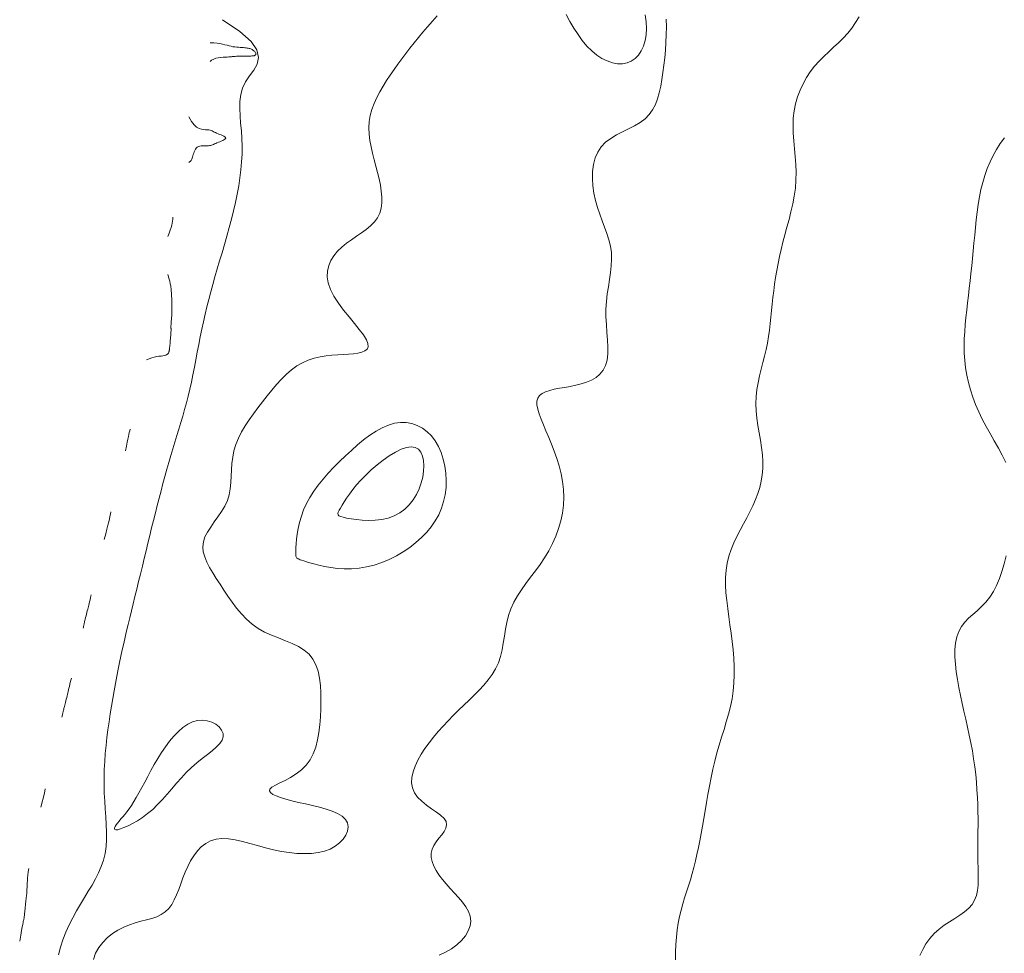
# Model space of a CAD drawing. Units: metres. Extents: x 364306 to 365868, y 4307171 to 4308686.
# Drawn here: x 364474 to 364497, y 4308361 to 4308383 of the extents above; entities that cross this region are included whole.
import ezdxf

# ---------------------------------------------------------------- set-up
doc = ezdxf.new("R2010")
doc.units = ezdxf.units.M
for name, color, linetype in [('1_00', 7, 'Continuous'), ('1_50', 1, 'Continuous'), ('2_00', 7, 'Continuous'), ('2_50', 1, 'Continuous'), ('3_00', 7, 'Continuous'), ('3_50', 1, 'Continuous')]:
    doc.layers.add(name, color=color, linetype=linetype)

msp = doc.modelspace()

# ---------------------------------------------------------------- linework, layer by layer
at = {"layer": '1_00', "color": 18, "linetype": 'Continuous', "lineweight": 0, "true_color": 0x000000, "elevation": -1, "flags": 128}
for points in [[(364478, 4308382.31), (364478.039, 4308382.343), (364478.087, 4308382.367), (364478.14, 4308382.385), (364478.196, 4308382.397), (364478.254, 4308382.404), (364478.31, 4308382.409), (364478.362, 4308382.411), (364478.408, 4308382.413), (364478.447, 4308382.415), (364478.478, 4308382.417), (364478.505, 4308382.42), (364478.528, 4308382.423), (364478.55, 4308382.425), (364478.572, 4308382.428), (364478.597, 4308382.43), (364478.625, 4308382.432), (364478.659, 4308382.434), (364478.698, 4308382.435), (364478.739, 4308382.436), (364478.781, 4308382.436), (364478.824, 4308382.437), (364478.865, 4308382.437), (364478.903, 4308382.437), (364478.937, 4308382.438), (364478.965, 4308382.438), (364478.988, 4308382.439), (364479.006, 4308382.44), (364479.021, 4308382.441), (364479.032, 4308382.443), (364479.042, 4308382.445), (364479.05, 4308382.448), (364479.057, 4308382.451), (364479.064, 4308382.456), (364479.07, 4308382.461), (364479.076, 4308382.467), (364479.081, 4308382.473), (364479.085, 4308382.481), (364479.087, 4308382.489), (364479.087, 4308382.497), (364479.084, 4308382.507), (364479.08, 4308382.517), (364479.072, 4308382.527), (364479.063, 4308382.538), (364479.052, 4308382.549), (364479.039, 4308382.559), (364479.026, 4308382.57), (364479.011, 4308382.58), (364478.995, 4308382.589), (364478.979, 4308382.597), (364478.962, 4308382.605), (364478.944, 4308382.612), (364478.924, 4308382.618), (364478.903, 4308382.623), (364478.879, 4308382.627), (364478.852, 4308382.631), (364478.823, 4308382.634), (364478.79, 4308382.636), (364478.754, 4308382.638), (364478.715, 4308382.641), (364478.675, 4308382.644), (364478.632, 4308382.647), (364478.588, 4308382.652), (364478.543, 4308382.659), (364478.497, 4308382.668), (364478.451, 4308382.68), (364478.403, 4308382.693), (364478.352, 4308382.706), (364478.297, 4308382.719), (364478.235, 4308382.731), (364478.166, 4308382.741), (364478.088, 4308382.748), (364478, 4308382.75)], [(364477.5, 4308379.921), (364477.517, 4308379.932), (364477.532, 4308379.943), (364477.545, 4308379.955), (364477.556, 4308379.968), (364477.565, 4308379.983), (364477.574, 4308380.001), (364477.581, 4308380.021), (364477.589, 4308380.046), (364477.597, 4308380.074), (364477.605, 4308380.106), (364477.614, 4308380.139), (364477.625, 4308380.172), (364477.639, 4308380.205), (364477.655, 4308380.235), (364477.674, 4308380.261), (364477.698, 4308380.282), (364477.726, 4308380.297), (364477.757, 4308380.307), (364477.791, 4308380.313), (364477.826, 4308380.315), (364477.862, 4308380.316), (364477.897, 4308380.315), (364477.931, 4308380.315), (364477.962, 4308380.316), (364477.99, 4308380.319), (364478.015, 4308380.324), (364478.039, 4308380.33), (364478.062, 4308380.339), (364478.085, 4308380.348), (364478.109, 4308380.359), (364478.135, 4308380.371), (364478.165, 4308380.384), (364478.198, 4308380.397), (364478.232, 4308380.411), (364478.267, 4308380.425), (364478.3, 4308380.44), (364478.329, 4308380.454), (364478.352, 4308380.469), (364478.367, 4308380.484), (364478.372, 4308380.498), (364478.366, 4308380.513), (364478.35, 4308380.527), (364478.325, 4308380.541), (364478.295, 4308380.555), (364478.261, 4308380.57), (364478.226, 4308380.584), (364478.19, 4308380.598), (364478.157, 4308380.612), (364478.128, 4308380.626), (364478.102, 4308380.64), (364478.077, 4308380.653), (364478.053, 4308380.665), (364478.028, 4308380.675), (364478.001, 4308380.684), (364477.971, 4308380.69), (364477.935, 4308380.693), (364477.894, 4308380.693), (364477.848, 4308380.696), (364477.797, 4308380.704), (364477.742, 4308380.723), (364477.684, 4308380.757), (364477.624, 4308380.812), (364477.562, 4308380.891), (364477.5, 4308381)], [(364477, 4308378.167), (364477.035, 4308378.247), (364477.061, 4308378.317), (364477.081, 4308378.379), (364477.095, 4308378.434), (364477.105, 4308378.485), (364477.112, 4308378.533), (364477.118, 4308378.579), (364477.125, 4308378.625)], [(364476.5, 4308375.25), (364476.562, 4308375.278), (364476.624, 4308375.299), (364476.683, 4308375.314), (364476.74, 4308375.326), (364476.794, 4308375.334), (364476.842, 4308375.341), (364476.886, 4308375.348), (364476.923, 4308375.355), (364476.953, 4308375.364), (364476.976, 4308375.375), (364476.995, 4308375.387), (364477.008, 4308375.399), (364477.018, 4308375.412), (364477.024, 4308375.425), (364477.029, 4308375.437), (364477.032, 4308375.448), (364477.034, 4308375.458), (364477.037, 4308375.467), (364477.038, 4308375.477), (364477.04, 4308375.488), (364477.042, 4308375.501), (364477.044, 4308375.517), (364477.046, 4308375.538), (364477.049, 4308375.564), (364477.052, 4308375.595), (364477.055, 4308375.631), (364477.059, 4308375.67), (364477.062, 4308375.71), (364477.066, 4308375.751), (364477.069, 4308375.791), (364477.072, 4308375.829), (364477.074, 4308375.863), (364477.076, 4308375.891), (364477.077, 4308375.915), (364477.078, 4308375.936), (364477.078, 4308375.952), (364477.078, 4308375.966), (364477.078, 4308375.978), (364477.078, 4308375.989), (364477.077, 4308375.999), (364477.077, 4308376.009), (364477.077, 4308376.019), (364477.077, 4308376.031), (364477.077, 4308376.045), (364477.077, 4308376.061), (364477.078, 4308376.081), (364477.08, 4308376.105), (364477.082, 4308376.133), (364477.084, 4308376.167), (364477.087, 4308376.206), (364477.09, 4308376.249), (364477.094, 4308376.295), (364477.096, 4308376.344), (364477.099, 4308376.395), (364477.1, 4308376.447), (364477.101, 4308376.5), (364477.1, 4308376.553), (364477.099, 4308376.605), (364477.096, 4308376.657), (364477.094, 4308376.706), (364477.091, 4308376.753), (364477.088, 4308376.797), (364477.086, 4308376.837), (364477.084, 4308376.873), (364477.082, 4308376.905), (364477.08, 4308376.935), (364477.077, 4308376.967), (364477.071, 4308377.004), (364477.062, 4308377.05), (364477.048, 4308377.108), (364477.027, 4308377.181), (364477, 4308377.273)], [(364476, 4308373.1), (364476.023, 4308373.212), (364476.043, 4308373.304), (364476.058, 4308373.378), (364476.071, 4308373.438), (364476.082, 4308373.488), (364476.092, 4308373.531), (364476.101, 4308373.571), (364476.111, 4308373.611)], [(364475.5, 4308371), (364475.534, 4308371.137), (364475.562, 4308371.249), (364475.585, 4308371.342), (364475.604, 4308371.42), (364475.62, 4308371.486), (364475.633, 4308371.545), (364475.646, 4308371.601), (364475.658, 4308371.658)], [(364475, 4308368.9), (364475.006, 4308368.928), (364475.011, 4308368.95), (364475.014, 4308368.969), (364475.018, 4308368.985), (364475.022, 4308369.001), (364475.026, 4308369.018), (364475.03, 4308369.037), (364475.036, 4308369.06), (364475.043, 4308369.088), (364475.051, 4308369.12), (364475.06, 4308369.156), (364475.07, 4308369.195), (364475.079, 4308369.234), (364475.089, 4308369.274), (364475.099, 4308369.312), (364475.108, 4308369.349), (364475.116, 4308369.382), (364475.124, 4308369.415), (364475.133, 4308369.448), (364475.142, 4308369.484), (364475.152, 4308369.524), (364475.164, 4308369.571), (364475.178, 4308369.628), (364475.194, 4308369.694)], [(364474.5, 4308366.8), (364474.512, 4308366.856), (364474.521, 4308366.899), (364474.528, 4308366.934), (364474.535, 4308366.962), (364474.54, 4308366.985), (364474.545, 4308367.007), (364474.551, 4308367.028), (364474.557, 4308367.052), (364474.564, 4308367.08), (364474.573, 4308367.112), (364474.582, 4308367.147), (364474.591, 4308367.184), (364474.601, 4308367.223), (364474.611, 4308367.261), (364474.62, 4308367.3), (364474.629, 4308367.336), (364474.638, 4308367.371), (364474.646, 4308367.405), (364474.654, 4308367.441), (364474.664, 4308367.481), (364474.674, 4308367.527), (364474.688, 4308367.581), (364474.703, 4308367.646), (364474.722, 4308367.722)], [(364474, 4308364.667), (364474.083, 4308365), (364474.105, 4308365.105)], [(364473.5, 4308361.5), (364473.524, 4308361.643), (364473.544, 4308361.754), (364473.559, 4308361.837), (364473.571, 4308361.897), (364473.58, 4308361.939), (364473.586, 4308361.967), (364473.591, 4308361.986), (364473.595, 4308362.001), (364473.598, 4308362.014), (364473.601, 4308362.029), (364473.603, 4308362.044), (364473.605, 4308362.061), (364473.608, 4308362.081), (364473.61, 4308362.103), (364473.613, 4308362.128), (364473.616, 4308362.157), (364473.619, 4308362.191), (364473.623, 4308362.227), (364473.627, 4308362.266), (364473.631, 4308362.307), (364473.635, 4308362.348), (364473.639, 4308362.389), (364473.644, 4308362.428), (364473.648, 4308362.465), (364473.652, 4308362.498), (364473.656, 4308362.53), (364473.659, 4308362.56), (364473.662, 4308362.59), (364473.665, 4308362.621), (364473.668, 4308362.654), (364473.67, 4308362.689), (364473.672, 4308362.728), (364473.674, 4308362.772), (364473.675, 4308362.82), (364473.677, 4308362.874), (364473.681, 4308362.932), (364473.685, 4308362.995), (364473.692, 4308363.063), (364473.702, 4308363.136), (364473.714, 4308363.214)]]:
    msp.add_lwpolyline(points, dxfattribs=at)
at = {"layer": '1_50', "color": 1, "linetype": 'Continuous', "lineweight": 0, "true_color": 0xff0000, "elevation": -1.5, "flags": 128}
msp.add_lwpolyline([(364474.415, 4308361.173), (364474.463, 4308361.354), (364474.522, 4308361.533), (364474.593, 4308361.71), (364474.672, 4308361.883), (364474.757, 4308362.052), (364474.847, 4308362.216), (364474.94, 4308362.375), (364475.032, 4308362.529), (364475.123, 4308362.678), (364475.21, 4308362.825), (364475.291, 4308362.97), (364475.364, 4308363.116), (364475.428, 4308363.264), (364475.481, 4308363.416), (364475.519, 4308363.573), (364475.543, 4308363.736), (364475.554, 4308363.906), (364475.555, 4308364.08), (364475.548, 4308364.259), (364475.537, 4308364.441), (364475.523, 4308364.626), (364475.51, 4308364.813), (364475.5, 4308365), (364475.495, 4308365.188), (364475.495, 4308365.375), (364475.501, 4308365.563), (364475.511, 4308365.75), (364475.525, 4308365.938), (364475.542, 4308366.125), (364475.563, 4308366.313), (364475.587, 4308366.5), (364475.613, 4308366.687), (364475.64, 4308366.874), (364475.67, 4308367.059), (364475.701, 4308367.241), (364475.732, 4308367.421), (364475.765, 4308367.596), (364475.797, 4308367.766), (364475.83, 4308367.931), (364475.862, 4308368.089), (364475.895, 4308368.243), (364475.927, 4308368.393), (364475.96, 4308368.541), (364475.994, 4308368.689), (364476.029, 4308368.838), (364476.065, 4308368.991), (364476.102, 4308369.148), (364476.142, 4308369.31), (364476.183, 4308369.477), (364476.225, 4308369.649), (364476.268, 4308369.825), (364476.312, 4308370.004), (364476.356, 4308370.184), (364476.4, 4308370.366), (364476.445, 4308370.548), (364476.489, 4308370.73), (364476.533, 4308370.912), (364476.576, 4308371.093), (364476.62, 4308371.273), (364476.664, 4308371.452), (364476.708, 4308371.63), (364476.752, 4308371.806), (364476.797, 4308371.981), (364476.842, 4308372.154), (364476.888, 4308372.325), (364476.934, 4308372.494), (364476.98, 4308372.661), (364477.027, 4308372.826), (364477.073, 4308372.988), (364477.12, 4308373.148), (364477.168, 4308373.306), (364477.215, 4308373.461), (364477.262, 4308373.614), (364477.308, 4308373.767), (364477.354, 4308373.92), (364477.398, 4308374.075), (364477.442, 4308374.231), (364477.483, 4308374.391), (364477.523, 4308374.556), (364477.56, 4308374.725), (364477.596, 4308374.898), (364477.631, 4308375.075), (364477.665, 4308375.254), (364477.699, 4308375.434), (364477.733, 4308375.616), (364477.768, 4308375.796), (364477.805, 4308375.975), (364477.843, 4308376.153), (364477.884, 4308376.329), (364477.926, 4308376.504), (364477.971, 4308376.68), (364478.018, 4308376.856), (364478.067, 4308377.035), (364478.118, 4308377.217), (364478.171, 4308377.402), (364478.227, 4308377.592), (364478.284, 4308377.785), (364478.341, 4308377.981), (364478.398, 4308378.18), (364478.453, 4308378.379), (364478.507, 4308378.579), (364478.557, 4308378.778), (364478.602, 4308378.975), (364478.643, 4308379.171), (364478.679, 4308379.364), (364478.708, 4308379.556), (364478.732, 4308379.745), (364478.748, 4308379.933), (364478.758, 4308380.119), (364478.76, 4308380.303), (364478.754, 4308380.486), (364478.741, 4308380.668), (364478.725, 4308380.847), (364478.71, 4308381.023), (364478.702, 4308381.195), (364478.706, 4308381.363), (364478.726, 4308381.524), (364478.768, 4308381.679), (364478.837, 4308381.826), (364478.932, 4308381.967), (364479.033, 4308382.105), (364479.113, 4308382.249), (364479.147, 4308382.406), (364479.108, 4308382.582), (364478.97, 4308382.784), (364478.708, 4308383.02), (364478.295, 4308383.295)], dxfattribs=at)
for points in [[(364482.49, 4308371.628), (364482.607, 4308371.717), (364482.712, 4308371.822), (364482.803, 4308371.94), (364482.88, 4308372.067), (364482.943, 4308372.202), (364482.993, 4308372.339), (364483.029, 4308372.478), (364483.05, 4308372.615), (364483.057, 4308372.746), (364483.049, 4308372.867), (364483.025, 4308372.974), (364482.984, 4308373.065), (364482.927, 4308373.134), (364482.852, 4308373.178), (364482.758, 4308373.194), (364482.647, 4308373.178), (364482.521, 4308373.135), (364482.384, 4308373.067), (364482.24, 4308372.98), (364482.094, 4308372.878), (364481.95, 4308372.765), (364481.812, 4308372.646), (364481.683, 4308372.525), (364481.567, 4308372.406), (364481.465, 4308372.291), (364481.375, 4308372.18), (364481.296, 4308372.076), (364481.229, 4308371.979), (364481.172, 4308371.89), (364481.124, 4308371.812), (364481.084, 4308371.745), (364481.054, 4308371.691), (364481.033, 4308371.647), (364481.024, 4308371.612), (364481.029, 4308371.584), (364481.05, 4308371.561), (364481.09, 4308371.543), (364481.15, 4308371.526), (364481.231, 4308371.508), (364481.337, 4308371.49), (364481.461, 4308371.473), (364481.601, 4308371.46), (364481.751, 4308371.454), (364481.906, 4308371.458), (364482.062, 4308371.474), (364482.215, 4308371.506), (364482.358, 4308371.557)], [(364476.762, 4308364.728), (364476.876, 4308364.848), (364476.987, 4308364.974), (364477.098, 4308365.104), (364477.21, 4308365.234), (364477.323, 4308365.363), (364477.44, 4308365.487), (364477.561, 4308365.605), (364477.687, 4308365.715), (364477.814, 4308365.817), (364477.937, 4308365.912), (364478.05, 4308366.002), (364478.149, 4308366.088), (364478.23, 4308366.171), (364478.286, 4308366.253), (364478.314, 4308366.334), (364478.309, 4308366.415), (364478.275, 4308366.493), (364478.215, 4308366.566), (364478.136, 4308366.629), (364478.04, 4308366.679), (364477.933, 4308366.714), (364477.818, 4308366.729), (364477.701, 4308366.721), (364477.585, 4308366.688), (364477.472, 4308366.632), (364477.36, 4308366.555), (364477.252, 4308366.46), (364477.147, 4308366.351), (364477.046, 4308366.229), (364476.948, 4308366.099), (364476.856, 4308365.961), (364476.767, 4308365.82), (364476.683, 4308365.678), (364476.604, 4308365.536), (364476.528, 4308365.396), (364476.456, 4308365.26), (364476.387, 4308365.131), (364476.321, 4308365.009), (364476.258, 4308364.899), (364476.198, 4308364.799), (364476.14, 4308364.711), (364476.085, 4308364.632), (364476.032, 4308364.562), (364475.983, 4308364.499), (364475.936, 4308364.442), (364475.892, 4308364.389), (364475.851, 4308364.34), (364475.814, 4308364.293), (364475.782, 4308364.25), (364475.757, 4308364.211), (364475.742, 4308364.179), (364475.739, 4308364.154), (364475.749, 4308364.137), (364475.776, 4308364.131), (364475.82, 4308364.136), (364475.885, 4308364.154), (364475.966, 4308364.184), (364476.062, 4308364.227), (364476.169, 4308364.282), (364476.284, 4308364.348), (364476.404, 4308364.426), (364476.526, 4308364.516), (364476.646, 4308364.617)]]:
    msp.add_lwpolyline(points, close=True, dxfattribs=at)
at = {"layer": '2_00', "color": 18, "linetype": 'Continuous', "lineweight": 0, "true_color": 0x000000, "elevation": -2, "flags": 128}
for points in [[(364475.243, 4308361.069), (364475.295, 4308361.212), (364475.369, 4308361.346), (364475.463, 4308361.469), (364475.572, 4308361.58), (364475.693, 4308361.678), (364475.823, 4308361.763), (364475.959, 4308361.833), (364476.096, 4308361.889), (364476.233, 4308361.933), (364476.368, 4308361.969), (364476.499, 4308362.003), (364476.624, 4308362.038), (364476.741, 4308362.078), (364476.847, 4308362.128), (364476.942, 4308362.192), (364477.024, 4308362.272), (364477.094, 4308362.368), (364477.155, 4308362.477), (364477.21, 4308362.597), (364477.261, 4308362.724), (364477.31, 4308362.858), (364477.361, 4308362.994), (364477.415, 4308363.131), (364477.475, 4308363.267), (364477.542, 4308363.397), (364477.617, 4308363.52), (364477.701, 4308363.632), (364477.794, 4308363.73), (364477.898, 4308363.812), (364478.014, 4308363.873), (364478.142, 4308363.912), (364478.282, 4308363.926), (364478.435, 4308363.919), (364478.597, 4308363.894), (364478.768, 4308363.856), (364478.945, 4308363.81), (364479.127, 4308363.759), (364479.313, 4308363.709), (364479.5, 4308363.662), (364479.687, 4308363.624), (364479.873, 4308363.595), (364480.054, 4308363.576), (364480.23, 4308363.569), (364480.399, 4308363.575), (364480.558, 4308363.595), (364480.707, 4308363.629), (364480.842, 4308363.679), (364480.963, 4308363.744), (364481.066, 4308363.823), (364481.15, 4308363.912), (364481.213, 4308364.007), (364481.251, 4308364.105), (364481.264, 4308364.202), (364481.248, 4308364.295), (364481.202, 4308364.38), (364481.124, 4308364.454), (364481.018, 4308364.519), (364480.89, 4308364.575), (364480.744, 4308364.624), (364480.586, 4308364.668), (364480.422, 4308364.708), (364480.255, 4308364.746), (364480.092, 4308364.782), (364479.938, 4308364.819), (364479.795, 4308364.856), (364479.669, 4308364.894), (364479.564, 4308364.933), (364479.482, 4308364.972), (364479.427, 4308365.013), (364479.404, 4308365.054), (364479.417, 4308365.097), (364479.466, 4308365.142), (364479.547, 4308365.189), (364479.652, 4308365.243), (364479.774, 4308365.303), (364479.905, 4308365.373), (364480.037, 4308365.455), (364480.163, 4308365.551), (364480.276, 4308365.662), (364480.369, 4308365.79), (364480.443, 4308365.934), (364480.501, 4308366.091), (364480.545, 4308366.259), (364480.576, 4308366.436), (364480.597, 4308366.619), (364480.611, 4308366.806), (364480.619, 4308366.995), (364480.623, 4308367.184), (364480.622, 4308367.37), (364480.612, 4308367.55), (364480.59, 4308367.723), (364480.555, 4308367.885), (364480.504, 4308368.035), (364480.434, 4308368.17), (364480.342, 4308368.287), (364480.228, 4308368.385), (364480.093, 4308368.468), (364479.944, 4308368.541), (364479.785, 4308368.606), (364479.62, 4308368.671), (364479.454, 4308368.738), (364479.291, 4308368.812), (364479.137, 4308368.898), (364478.994, 4308369), (364478.863, 4308369.115), (364478.742, 4308369.241), (364478.629, 4308369.376), (364478.524, 4308369.517), (364478.425, 4308369.66), (364478.33, 4308369.804), (364478.239, 4308369.945), (364478.149, 4308370.082), (364478.065, 4308370.214), (364477.989, 4308370.342), (364477.924, 4308370.467), (364477.874, 4308370.589), (364477.842, 4308370.709), (364477.83, 4308370.827), (364477.843, 4308370.944), (364477.881, 4308371.061), (364477.941, 4308371.177), (364478.016, 4308371.295), (364478.1, 4308371.415), (364478.188, 4308371.537), (364478.273, 4308371.661), (364478.349, 4308371.79), (364478.41, 4308371.923), (364478.453, 4308372.061), (364478.479, 4308372.203), (364478.495, 4308372.349), (364478.503, 4308372.497), (364478.51, 4308372.647), (364478.52, 4308372.798), (364478.537, 4308372.949), (364478.567, 4308373.1), (364478.612, 4308373.249), (364478.673, 4308373.397), (364478.747, 4308373.544), (364478.832, 4308373.689), (364478.925, 4308373.833), (364479.026, 4308373.977), (364479.132, 4308374.119), (364479.24, 4308374.26), (364479.35, 4308374.4), (364479.461, 4308374.537), (364479.574, 4308374.669), (364479.69, 4308374.794), (364479.809, 4308374.91), (364479.931, 4308375.015), (364480.057, 4308375.106), (364480.187, 4308375.183), (364480.323, 4308375.243), (364480.461, 4308375.288), (364480.602, 4308375.321), (364480.743, 4308375.343), (364480.882, 4308375.359), (364481.019, 4308375.369), (364481.151, 4308375.377), (364481.276, 4308375.384), (364481.393, 4308375.394), (364481.499, 4308375.409), (364481.591, 4308375.43), (364481.663, 4308375.461), (364481.714, 4308375.504), (364481.739, 4308375.561), (364481.735, 4308375.634), (364481.699, 4308375.727), (364481.629, 4308375.839), (364481.531, 4308375.969), (364481.414, 4308376.113), (364481.287, 4308376.268), (364481.159, 4308376.429), (364481.037, 4308376.593), (364480.93, 4308376.757), (364480.848, 4308376.916), (364480.796, 4308377.069), (364480.774, 4308377.213), (364480.779, 4308377.35), (364480.808, 4308377.479), (364480.859, 4308377.6), (364480.929, 4308377.713), (364481.016, 4308377.819), (364481.115, 4308377.917), (364481.226, 4308378.007), (364481.343, 4308378.092), (364481.463, 4308378.173), (364481.582, 4308378.253), (364481.695, 4308378.335), (364481.799, 4308378.421), (364481.889, 4308378.512), (364481.962, 4308378.611), (364482.014, 4308378.72), (364482.046, 4308378.839), (364482.062, 4308378.965), (364482.063, 4308379.099), (364482.051, 4308379.238), (364482.029, 4308379.383), (364481.999, 4308379.53), (364481.963, 4308379.681), (364481.923, 4308379.832), (364481.883, 4308379.985), (364481.844, 4308380.137), (364481.81, 4308380.29), (364481.782, 4308380.442), (364481.763, 4308380.593), (364481.756, 4308380.742), (364481.764, 4308380.889), (364481.788, 4308381.033), (364481.826, 4308381.176), (364481.878, 4308381.315), (364481.941, 4308381.453), (364482.013, 4308381.589), (364482.092, 4308381.723), (364482.176, 4308381.855), (364482.264, 4308381.986), (364482.353, 4308382.116), (364482.444, 4308382.244), (364482.537, 4308382.372), (364482.631, 4308382.499), (364482.728, 4308382.626), (364482.828, 4308382.752), (364482.931, 4308382.879), (364483.036, 4308383.005), (364483.146, 4308383.132), (364483.258, 4308383.259), (364483.375, 4308383.386)], [(364486.419, 4308383.417), (364486.512, 4308383.257), (364486.605, 4308383.098), (364486.702, 4308382.946), (364486.803, 4308382.803), (364486.91, 4308382.673), (364487.025, 4308382.559), (364487.144, 4308382.462), (364487.268, 4308382.382), (364487.392, 4308382.321), (364487.516, 4308382.279), (364487.637, 4308382.257), (364487.753, 4308382.256), (364487.862, 4308382.277), (364487.961, 4308382.319), (364488.051, 4308382.381), (364488.129, 4308382.462), (364488.195, 4308382.561), (364488.248, 4308382.674), (364488.287, 4308382.802), (364488.312, 4308382.941), (364488.32, 4308383.09), (364488.311, 4308383.247), (364488.286, 4308383.41)], [(364481.704, 4308370.351), (364481.884, 4308370.397), (364482.062, 4308370.456), (364482.237, 4308370.529), (364482.407, 4308370.614), (364482.571, 4308370.709), (364482.726, 4308370.813), (364482.871, 4308370.926), (364483.004, 4308371.045), (364483.125, 4308371.171), (364483.233, 4308371.304), (364483.327, 4308371.443), (364483.407, 4308371.588), (364483.473, 4308371.739), (364483.525, 4308371.896), (364483.561, 4308372.059), (364483.582, 4308372.227), (364483.588, 4308372.397), (364483.579, 4308372.568), (364483.555, 4308372.737), (364483.517, 4308372.9), (364483.466, 4308373.056), (364483.402, 4308373.201), (364483.324, 4308373.333), (364483.234, 4308373.45), (364483.133, 4308373.551), (364483.022, 4308373.634), (364482.902, 4308373.698), (364482.775, 4308373.743), (364482.642, 4308373.767), (364482.504, 4308373.77), (364482.363, 4308373.75), (364482.219, 4308373.707), (364482.073, 4308373.644), (364481.927, 4308373.563), (364481.78, 4308373.466), (364481.633, 4308373.357), (364481.487, 4308373.237), (364481.343, 4308373.11), (364481.201, 4308372.979), (364481.061, 4308372.845), (364480.926, 4308372.709), (364480.796, 4308372.571), (364480.673, 4308372.431), (364480.558, 4308372.288), (364480.454, 4308372.144), (364480.361, 4308371.998), (364480.281, 4308371.849), (364480.214, 4308371.699), (364480.161, 4308371.549), (364480.119, 4308371.403), (364480.087, 4308371.262), (364480.064, 4308371.13), (364480.047, 4308371.008), (364480.037, 4308370.901), (364480.031, 4308370.81), (364480.028, 4308370.737), (364480.028, 4308370.68), (364480.029, 4308370.638), (364480.033, 4308370.608), (364480.039, 4308370.587), (364480.046, 4308370.573), (364480.054, 4308370.563), (364480.063, 4308370.556), (364480.074, 4308370.549), (364480.086, 4308370.542), (364480.105, 4308370.533), (364480.131, 4308370.522), (364480.167, 4308370.509), (364480.215, 4308370.493), (364480.279, 4308370.474), (364480.36, 4308370.45), (364480.459, 4308370.422), (364480.576, 4308370.392), (364480.709, 4308370.363), (364480.854, 4308370.337), (364481.011, 4308370.318), (364481.176, 4308370.306), (364481.348, 4308370.307), (364481.525, 4308370.321), (364481.704, 4308370.351)]]:
    msp.add_lwpolyline(points, dxfattribs=at)
at = {"layer": '2_50', "color": 1, "linetype": 'Continuous', "lineweight": 0, "true_color": 0xff0000, "elevation": -2.5, "flags": 128}
msp.add_lwpolyline([(364483.417, 4308361.167), (364483.568, 4308361.237), (364483.71, 4308361.32), (364483.837, 4308361.414), (364483.948, 4308361.518), (364484.039, 4308361.628), (364484.108, 4308361.742), (364484.151, 4308361.859), (364484.167, 4308361.975), (364484.152, 4308362.09), (364484.111, 4308362.202), (364484.048, 4308362.313), (364483.969, 4308362.422), (364483.878, 4308362.531), (364483.78, 4308362.638), (364483.68, 4308362.745), (364483.583, 4308362.852), (364483.494, 4308362.96), (364483.414, 4308363.066), (364483.346, 4308363.173), (364483.292, 4308363.277), (364483.253, 4308363.38), (364483.232, 4308363.481), (364483.23, 4308363.579), (364483.25, 4308363.673), (364483.292, 4308363.764), (364483.349, 4308363.852), (364483.414, 4308363.936), (364483.479, 4308364.018), (364483.536, 4308364.097), (364483.578, 4308364.175), (364483.596, 4308364.251), (364483.583, 4308364.326), (364483.534, 4308364.401), (364483.454, 4308364.476), (364483.353, 4308364.553), (364483.24, 4308364.633), (364483.122, 4308364.717), (364483.009, 4308364.807), (364482.91, 4308364.904), (364482.833, 4308365.009), (364482.786, 4308365.123), (364482.767, 4308365.244), (364482.773, 4308365.372), (364482.802, 4308365.505), (364482.85, 4308365.642), (364482.915, 4308365.78), (364482.994, 4308365.919), (364483.083, 4308366.057), (364483.181, 4308366.193), (364483.285, 4308366.326), (364483.395, 4308366.457), (364483.51, 4308366.586), (364483.629, 4308366.713), (364483.751, 4308366.837), (364483.875, 4308366.96), (364484, 4308367.081), (364484.125, 4308367.2), (364484.247, 4308367.318), (364484.365, 4308367.437), (364484.477, 4308367.558), (364484.581, 4308367.683), (364484.674, 4308367.811), (364484.754, 4308367.945), (364484.819, 4308368.086), (364484.869, 4308368.235), (364484.906, 4308368.39), (364484.935, 4308368.549), (364484.96, 4308368.712), (364484.986, 4308368.876), (364485.017, 4308369.04), (364485.057, 4308369.203), (364485.111, 4308369.361), (364485.182, 4308369.515), (364485.268, 4308369.665), (364485.366, 4308369.813), (364485.472, 4308369.96), (364485.582, 4308370.108), (364485.695, 4308370.258), (364485.806, 4308370.411), (364485.912, 4308370.569), (364486.01, 4308370.734), (364486.099, 4308370.904), (364486.177, 4308371.079), (364486.244, 4308371.259), (364486.297, 4308371.441), (364486.337, 4308371.626), (364486.362, 4308371.813), (364486.37, 4308372), (364486.362, 4308372.187), (364486.339, 4308372.374), (364486.302, 4308372.558), (364486.256, 4308372.74), (364486.201, 4308372.917), (364486.14, 4308373.09), (364486.075, 4308373.257), (364486.009, 4308373.417), (364485.944, 4308373.569), (364485.883, 4308373.712), (364485.828, 4308373.847), (364485.782, 4308373.97), (364485.749, 4308374.083), (364485.731, 4308374.184), (364485.73, 4308374.272), (364485.75, 4308374.347), (364485.792, 4308374.408), (364485.856, 4308374.457), (364485.937, 4308374.496), (364486.033, 4308374.527), (364486.142, 4308374.554), (364486.261, 4308374.577), (364486.387, 4308374.599), (364486.517, 4308374.622), (364486.648, 4308374.649), (364486.778, 4308374.682), (364486.904, 4308374.723), (364487.021, 4308374.773), (364487.128, 4308374.836), (364487.221, 4308374.912), (364487.298, 4308375.004), (364487.354, 4308375.114), (364487.388, 4308375.243), (364487.404, 4308375.39), (364487.406, 4308375.55), (364487.398, 4308375.721), (364487.385, 4308375.9), (364487.372, 4308376.084), (364487.362, 4308376.269), (364487.362, 4308376.453), (364487.373, 4308376.633), (364487.393, 4308376.809), (364487.419, 4308376.981), (364487.446, 4308377.149), (364487.47, 4308377.314), (364487.489, 4308377.475), (364487.497, 4308377.633), (364487.492, 4308377.787), (364487.469, 4308377.939), (364487.433, 4308378.089), (364487.386, 4308378.239), (364487.331, 4308378.389), (364487.273, 4308378.541), (364487.215, 4308378.696), (364487.161, 4308378.855), (364487.114, 4308379.02), (364487.077, 4308379.19), (364487.052, 4308379.364), (364487.041, 4308379.537), (364487.045, 4308379.708), (364487.067, 4308379.872), (364487.107, 4308380.026), (364487.168, 4308380.167), (364487.25, 4308380.292), (364487.354, 4308380.398), (364487.477, 4308380.489), (364487.612, 4308380.57), (364487.755, 4308380.643), (364487.899, 4308380.713), (364488.039, 4308380.785), (364488.17, 4308380.863), (364488.287, 4308380.95), (364488.385, 4308381.051), (364488.465, 4308381.164), (364488.531, 4308381.289), (364488.583, 4308381.425), (364488.624, 4308381.57), (364488.658, 4308381.723), (364488.685, 4308381.884), (364488.709, 4308382.05), (364488.731, 4308382.221), (364488.751, 4308382.396), (364488.768, 4308382.575), (364488.781, 4308382.756), (364488.79, 4308382.94), (364488.793, 4308383.125), (364488.79, 4308383.311)], dxfattribs=at)
at = {"layer": '3_00', "color": 18, "linetype": 'Continuous', "lineweight": 0, "true_color": 0x000000, "elevation": -3, "flags": 128}
msp.add_lwpolyline([(364489.004, 4308361.059), (364489.009, 4308361.241), (364489.018, 4308361.42), (364489.031, 4308361.594), (364489.049, 4308361.764), (364489.073, 4308361.927), (364489.103, 4308362.084), (364489.14, 4308362.235), (364489.18, 4308362.382), (364489.223, 4308362.526), (364489.269, 4308362.669), (364489.315, 4308362.81), (364489.36, 4308362.953), (364489.403, 4308363.097), (364489.443, 4308363.245), (364489.48, 4308363.396), (364489.515, 4308363.551), (364489.549, 4308363.711), (364489.581, 4308363.875), (364489.612, 4308364.044), (364489.643, 4308364.219), (364489.674, 4308364.399), (364489.705, 4308364.586), (364489.738, 4308364.777), (364489.772, 4308364.972), (364489.809, 4308365.169), (364489.848, 4308365.367), (364489.89, 4308365.564), (364489.936, 4308365.759), (364489.986, 4308365.951), (364490.04, 4308366.139), (364490.097, 4308366.324), (364490.154, 4308366.506), (364490.209, 4308366.687), (364490.261, 4308366.867), (364490.307, 4308367.048), (364490.345, 4308367.231), (364490.373, 4308367.417), (364490.39, 4308367.606), (364490.396, 4308367.799), (364490.394, 4308367.993), (364490.383, 4308368.19), (364490.367, 4308368.388), (364490.345, 4308368.586), (364490.321, 4308368.783), (364490.294, 4308368.979), (364490.266, 4308369.173), (364490.241, 4308369.365), (364490.218, 4308369.554), (364490.201, 4308369.74), (364490.192, 4308369.923), (364490.193, 4308370.101), (364490.205, 4308370.275), (364490.231, 4308370.444), (364490.271, 4308370.609), (364490.325, 4308370.768), (364490.389, 4308370.924), (364490.461, 4308371.075), (364490.537, 4308371.224), (364490.616, 4308371.371), (364490.694, 4308371.515), (364490.768, 4308371.659), (364490.837, 4308371.801), (364490.899, 4308371.944), (364490.953, 4308372.087), (364490.998, 4308372.232), (364491.034, 4308372.38), (364491.059, 4308372.53), (364491.072, 4308372.684), (364491.073, 4308372.843), (364491.062, 4308373.007), (364491.041, 4308373.176), (364491.014, 4308373.347), (364490.984, 4308373.521), (364490.954, 4308373.695), (364490.929, 4308373.87), (364490.911, 4308374.043), (364490.905, 4308374.214), (364490.912, 4308374.382), (364490.93, 4308374.547), (364490.958, 4308374.71), (364490.993, 4308374.87), (364491.032, 4308375.028), (364491.073, 4308375.184), (364491.113, 4308375.34), (364491.149, 4308375.494), (364491.179, 4308375.648), (364491.205, 4308375.801), (364491.226, 4308375.955), (364491.245, 4308376.108), (364491.261, 4308376.262), (364491.277, 4308376.416), (364491.293, 4308376.57), (364491.31, 4308376.726), (364491.329, 4308376.883), (364491.35, 4308377.041), (364491.374, 4308377.201), (364491.402, 4308377.363), (364491.433, 4308377.527), (364491.467, 4308377.694), (364491.505, 4308377.863), (364491.548, 4308378.036), (364491.594, 4308378.211), (364491.643, 4308378.39), (364491.691, 4308378.571), (364491.738, 4308378.754), (364491.78, 4308378.939), (364491.815, 4308379.126), (364491.841, 4308379.313), (364491.856, 4308379.5), (364491.858, 4308379.687), (364491.851, 4308379.874), (364491.837, 4308380.061), (364491.82, 4308380.246), (364491.803, 4308380.429), (364491.791, 4308380.61), (364491.786, 4308380.789), (364491.792, 4308380.965), (364491.812, 4308381.138), (364491.846, 4308381.307), (364491.893, 4308381.471), (364491.952, 4308381.629), (364492.023, 4308381.782), (364492.104, 4308381.927), (364492.194, 4308382.065), (364492.294, 4308382.194), (364492.401, 4308382.315), (364492.513, 4308382.429), (364492.629, 4308382.539), (364492.747, 4308382.646), (364492.862, 4308382.753), (364492.975, 4308382.863), (364493.081, 4308382.977), (364493.179, 4308383.099), (364493.267, 4308383.229), (364493.347, 4308383.367)], dxfattribs=at)
at = {"layer": '3_50', "color": 1, "linetype": 'Continuous', "lineweight": 0, "true_color": 0xff0000, "elevation": -3.5, "flags": 128}
for points in [[(364496.817, 4308372.822), (364496.734, 4308372.994), (364496.642, 4308373.165), (364496.545, 4308373.335), (364496.447, 4308373.505), (364496.351, 4308373.676), (364496.26, 4308373.847), (364496.177, 4308374.02), (364496.103, 4308374.193), (364496.038, 4308374.367), (364495.982, 4308374.542), (364495.935, 4308374.716), (364495.897, 4308374.89), (364495.867, 4308375.064), (364495.847, 4308375.236), (364495.836, 4308375.407), (364495.833, 4308375.578), (364495.836, 4308375.747), (364495.845, 4308375.917), (364495.859, 4308376.086), (364495.876, 4308376.256), (364495.895, 4308376.426), (364495.915, 4308376.597), (364495.935, 4308376.77), (364495.954, 4308376.944), (364495.974, 4308377.119), (364495.993, 4308377.295), (364496.012, 4308377.473), (364496.03, 4308377.652), (364496.048, 4308377.832), (364496.065, 4308378.014), (364496.082, 4308378.197), (364496.099, 4308378.38), (364496.118, 4308378.563), (364496.139, 4308378.745), (364496.164, 4308378.926), (364496.194, 4308379.104), (364496.229, 4308379.278), (364496.272, 4308379.449), (364496.321, 4308379.615), (364496.379, 4308379.775), (364496.445, 4308379.931), (364496.518, 4308380.082), (364496.599, 4308380.227), (364496.687, 4308380.366), (364496.783, 4308380.5)], [(364494.786, 4308361.163), (364494.852, 4308361.303), (364494.93, 4308361.438), (364495.022, 4308361.565), (364495.125, 4308361.681), (364495.24, 4308361.783), (364495.362, 4308361.875), (364495.487, 4308361.959), (364495.612, 4308362.037), (364495.732, 4308362.115), (364495.843, 4308362.193), (364495.94, 4308362.277), (364496.021, 4308362.368), (364496.081, 4308362.47), (364496.123, 4308362.581), (364496.149, 4308362.701), (364496.163, 4308362.827), (364496.167, 4308362.959), (364496.166, 4308363.096), (364496.161, 4308363.235), (364496.156, 4308363.375), (364496.154, 4308363.516), (364496.153, 4308363.657), (364496.155, 4308363.8), (364496.157, 4308363.945), (364496.159, 4308364.093), (364496.16, 4308364.245), (364496.16, 4308364.401), (364496.159, 4308364.563), (364496.154, 4308364.729), (364496.147, 4308364.901), (364496.136, 4308365.078), (364496.122, 4308365.258), (364496.105, 4308365.441), (364496.083, 4308365.626), (364496.057, 4308365.813), (364496.027, 4308366), (364495.992, 4308366.188), (364495.954, 4308366.375), (364495.913, 4308366.563), (364495.871, 4308366.75), (364495.828, 4308366.938), (364495.786, 4308367.125), (364495.745, 4308367.313), (364495.707, 4308367.5), (364495.673, 4308367.687), (364495.645, 4308367.872), (364495.625, 4308368.053), (364495.614, 4308368.228), (364495.614, 4308368.395), (364495.628, 4308368.551), (364495.657, 4308368.695), (364495.703, 4308368.825), (364495.767, 4308368.939), (364495.846, 4308369.042), (364495.937, 4308369.136), (364496.037, 4308369.226), (364496.14, 4308369.317), (364496.244, 4308369.412), (364496.345, 4308369.516), (364496.44, 4308369.633), (364496.524, 4308369.767), (364496.6, 4308369.915), (364496.667, 4308370.076), (364496.726, 4308370.247), (364496.779, 4308370.426), (364496.826, 4308370.612)]]:
    msp.add_lwpolyline(points, dxfattribs=at)

doc.saveas('drawing.dxf')
